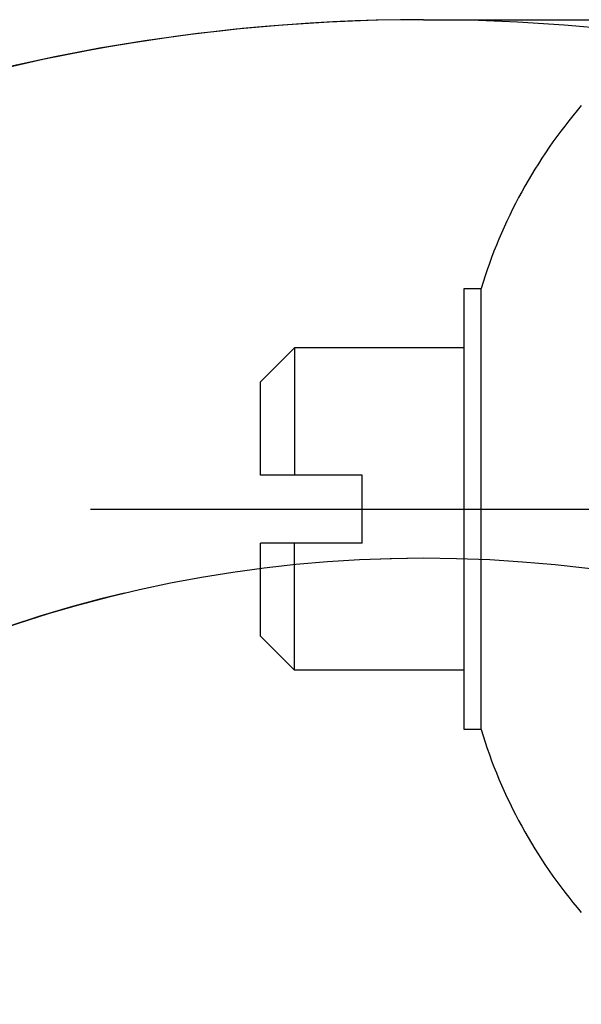
# Model space of a CAD drawing. Extents: x 38785 to 47018, y -32242 to -23586.
# Drawn here: x 42099 to 42116, y -31219 to -31190 of the extents above; entities that cross this region are included whole.
import ezdxf

# ---------------------------------------------------------------- set-up
doc = ezdxf.new("R2010")
doc.units = 0
doc.header["$LTSCALE"] = 10
doc.linetypes.add('ISO-08_____', pattern=[9.144, 6.096, -0.762, 1.524, -0.762])
doc.layers.add('0_03____', color=7, linetype='ISO-08_____')
doc.layers.add('0_18__', color=7, linetype='CONTINUOUS')

# ---------------------------------------------------------------- blocks, each defined once
blk = doc.blocks.new('____-40')
at = {"layer": '0_03____', "color": 2}
blk.add_line((42101.032, -30959.587), (42167.318, -30959.587), dxfattribs=at)
at = {"layer": '0_18__', "color": 1}
for p, q in [((42112.032, -30953.087), (42112.532, -30953.087)), ((42112.032, -30966.087), (42112.032, -30953.087)), ((42112.532, -30966.087), (42112.532, -30953.087)), ((42107.032, -30954.837), (42106.032, -30955.837)), ((42112.032, -30954.837), (42107.032, -30954.837)), ((42107.032, -30954.837), (42107.032, -30958.587)), ((42106.032, -30958.587), (42106.032, -30955.837)), ((42109.032, -30958.587), (42106.032, -30958.587)), ((42109.032, -30960.587), (42109.032, -30958.587)), ((42106.032, -30963.337), (42106.032, -30960.587)), ((42109.032, -30960.587), (42106.032, -30960.587)), ((42107.032, -30964.337), (42107.032, -30960.587)), ((42107.032, -30964.337), (42106.032, -30963.337)), ((42112.032, -30964.337), (42107.032, -30964.337)), ((42112.532, -30966.087), (42112.032, -30966.087))]:
    blk.add_line(p, q, dxfattribs=at)
for centre, start, end in [((42126.886, -30957.439), 139.4838, 163.1314), ((42126.886, -30961.734), 196.8686, 220.5162)]:
    blk.add_arc(centre, 15, start, end, dxfattribs=at)
blk = doc.blocks.new('____-47')
at = {"layer": '0_03____', "color": 2, "flags": 128}
blk.add_lwpolyline([(42110.832, -30961.037, 0.198912), (42083.961, -30972.167, 0.198912), (42072.832, -30999.037)], format="xyb", dxfattribs=at)
at = {"layer": '0_18__', "color": 1}
blk.add_line((42110.832, -30945.162), (42210.401, -30945.162), dxfattribs=at)
at = {"layer": '0_18__', "color": 1, "flags": 128}
blk.add_lwpolyline([(42110.832, -30945.162, 0.198912), (42072.736, -30960.941, 0.198912), (42056.957, -30999.037)], format="xyb", dxfattribs=at)

msp = doc.modelspace()

# ---------------------------------------------------------------- linework, layer by layer
at = {"layer": '0_03____', "color": 2}
msp.add_arc((42110.87, -31244.037), 38, 0, 180, dxfattribs=at)
at = {"layer": '0_18__', "color": 1}
msp.add_arc((42110.87, -31244.037), 53.875, 0, 180, dxfattribs=at)

# ---------------------------------------------------------------- block references
at = {"layer": '0_03____', "color": 2}
for name in ['____-40', '____-47']:
    msp.add_blockref(name, (0.039, -245), dxfattribs=at)

doc.saveas('drawing.dxf')
